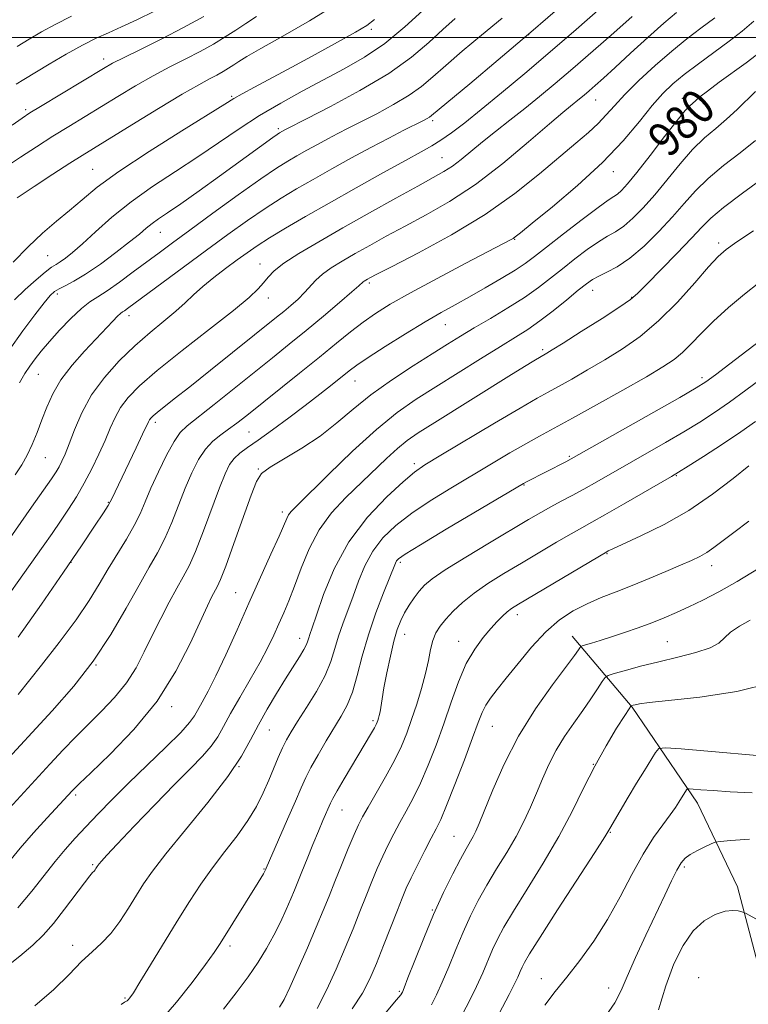
# Model space of a CAD drawing. Extents: x 2099800 to 2102700, y 317300 to 320200.
# Drawn here: x 2101084 to 2101253, y 317776 to 318004 of the extents above; entities that cross this region are included whole.
import ezdxf

# ---------------------------------------------------------------- set-up
doc = ezdxf.new("R2010")
doc.units = 0
doc.header["$MEASUREMENT"] = 0
for name, color, linetype, lineweight in [('32000', 7, 'Continuous', 0), ('DTM HARD BREAKLINE', 7, 'Continuous', 0), ('DTM SPOT ELEVATION', 2, 'Continuous', 13), ('INDEX CONTOUR', 41, 'Continuous', 13), ('INDEX CONTOUR LABEL', 244, 'Continuous', 0), ('INTERMEDIATE CONTOUR', 44, 'Continuous', 0)]:
    doc.layers.add(name, color=color, linetype=linetype, lineweight=lineweight)
doc.styles.add('Style-ITALICS', font='ITALICS.shx')

msp = doc.modelspace()

# ---------------------------------------------------------------- linework, layer by layer
at = {"layer": '32000', "flags": 128}
msp.add_lwpolyline([(2100000, 318000), (2102500, 318000)], dxfattribs=at)
at = {"layer": 'DTM HARD BREAKLINE'}
msp.add_polyline3d([(2101212.01, 317861.29, 958.68), (2101225.9, 317844.8, 953.9), (2101241, 317822.6, 949.3), (2101250.34, 317803.21, 946.48), (2101255.69, 317782.64, 944.83)], dxfattribs=at)
at = {"layer": 'DTM SPOT ELEVATION'}
for p in [(2101165.45, 318001.91, 999.7), (2101201.93, 318000.65, 992), (2101103.38, 317994.99, 1006.5), (2101133.09, 317986.36, 1000.2), (2101217.42, 317985.55, 985.2), (2101237.55, 317985.89, 980.6), (2101085.33, 317983.25, 1006.3), (2101179.63, 317980.77, 991.7), (2101143.89, 317978.88, 996.3), (2101181.82, 317972.14, 988.9), (2101100.87, 317969.47, 1000.9), (2101221.54, 317968.95, 981.4), (2101116.58, 317954.88, 995.2), (2101198.7, 317953.21, 981.9), (2101245.94, 317952.41, 972.4), (2101090.42, 317949.44, 999), (2101139.63, 317947.5, 988.7), (2101164.95, 317943.08, 983.7), (2101092.67, 317940.58, 995.6), (2101141.55, 317939.65, 987.4), (2101216.77, 317941.4, 975.3), (2101225.77, 317939.76, 974.1), (2101109.28, 317935.55, 991.5), (2101182.58, 317933.5, 979.2), (2101205.13, 317927.67, 974.3), (2101088.31, 317921.95, 993.1), (2101242.05, 317921.19, 968.4), (2101161.68, 317920.39, 979.2), (2101115.36, 317910.86, 985.6), (2101137.13, 317908.58, 981), (2101211.3, 317902.96, 968.2), (2101089.86, 317902.67, 991.1), (2101175.4, 317901.29, 972.4), (2101139.29, 317899.99, 978.1), (2101236.1, 317898.45, 963.9), (2101200.85, 317896.32, 967.9), (2101104.51, 317892.33, 986.1), (2101144.85, 317890.05, 976.4), (2101220.04, 317880.42, 961.9), (2101095.81, 317878.38, 986), (2101172.13, 317878.41, 967.7), (2101244.28, 317877.62, 959.4), (2101134.02, 317871.35, 976.9), (2101199.31, 317866.29, 961.5), (2101148.87, 317860.77, 972.6), (2101173.14, 317861.74, 965.3), (2101185.67, 317860.06, 962.7), (2101234.01, 317859.98, 956.9), (2101101.62, 317854.63, 982), (2101119.2, 317844.91, 977.6), (2101165.8, 317841.73, 966.3), (2101141.84, 317839.51, 971.1), (2101193.5, 317840.36, 959.1), (2101134.8, 317831.04, 972), (2101216.92, 317831.58, 954), (2101096.89, 317824.49, 977.7), (2101158.63, 317821.04, 965.2), (2101184.6, 317814.91, 958.9), (2101220.8, 317815.85, 951.9), (2101100.86, 317808.33, 974.2), (2101140.57, 317807.33, 968.1), (2101237.97, 317807.79, 947.7), (2101179.58, 317797.83, 958.1), (2101096.24, 317789.68, 972.5), (2101132.69, 317789.49, 967.6), (2101204.85, 317781.94, 950.7), (2101241.29, 317782.14, 944.4), (2101220.47, 317779.75, 948.6), (2101108.35, 317777.45, 970.2), (2101171.92, 317779, 958.2)]:
    msp.add_point(p, dxfattribs=at)
at = {"layer": 'INDEX CONTOUR'}
for points in [[(2101079.174, 317880.523, 990), (2101086.73, 317891.195, 990), (2101089.506, 317895.15, 990), (2101091.304, 317897.749, 990), (2101092.373, 317899.369, 990), (2101093.073, 317900.553, 990), (2101093.722, 317901.803, 990), (2101094.465, 317903.461, 990), (2101095.402, 317905.832, 990), (2101096.643, 317909.105, 990), (2101098.333, 317913.013, 990), (2101100.625, 317917.174, 990), (2101103.598, 317921.253, 990), (2101107.036, 317925.093, 990), (2101110.647, 317928.585, 990), (2101114.157, 317931.644, 990), (2101117.373, 317934.29, 990), (2101120.118, 317936.571, 990), (2101122.315, 317938.555, 990), (2101124.267, 317940.405, 990), (2101126.377, 317942.306, 990), (2101128.922, 317944.379, 990), (2101131.686, 317946.493, 990), (2101134.33, 317948.454, 990), (2101136.649, 317950.145, 990), (2101138.984, 317951.76, 990), (2101141.812, 317953.571, 990), (2101145.524, 317955.805, 990), (2101150.167, 317958.502, 990), (2101155.703, 317961.655, 990), (2101161.949, 317965.174, 990), (2101168.137, 317968.63, 990), (2101173.351, 317971.513, 990), (2101176.959, 317973.481, 990), (2101179.449, 317974.876, 990), (2101181.589, 317976.214, 990), (2101184.049, 317977.944, 990), (2101187.101, 317980.262, 990), (2101190.917, 317983.303, 990), (2101195.6, 317987.146, 990), (2101200.991, 317991.658, 990), (2101206.858, 317996.651, 990), (2101212.915, 318001.881, 990), (2101218.638, 318006.869, 990)], [(2101082.478, 317947.911, 1000), (2101085.896, 317951.536, 1000), (2101089.271, 317954.688, 1000), (2101092.497, 317957.42, 1000), (2101095.51, 317959.924, 1000), (2101098.409, 317962.426, 1000), (2101101.928, 317965.3, 1000), (2101106.959, 317968.958, 1000), (2101113.941, 317973.57, 1000), (2101121.494, 317978.347, 1000), (2101131.527, 317984.586, 1000), (2101133.619, 317985.862, 1000), (2101135.506, 317986.931, 1000), (2101138.364, 317988.482, 1000), (2101147.062, 317993.164, 1000), (2101152.42, 317996.069, 1000), (2101157.613, 317998.914, 1000), (2101161.789, 318001.25, 1000), (2101164.407, 318002.822, 1000), (2101166.166, 318004.152, 1000)], [(2101083.375, 317997.913, 1010), (2101086.164, 317999.586, 1010), (2101089.019, 318001.28, 1010), (2101092.192, 318003.047, 1010), (2101095.943, 318004.921, 1010)], [(2101078.147, 317817.694, 980), (2101087.541, 317827.941, 980), (2101090.945, 317831.629, 980), (2101094.02, 317834.913, 980), (2101096.9, 317837.91, 980), (2101099.812, 317840.841, 980), (2101102.899, 317843.888, 980), (2101105.958, 317847.088, 980), (2101108.698, 317850.441, 980), (2101110.924, 317853.948, 980), (2101112.817, 317857.615, 980), (2101114.653, 317861.451, 980), (2101116.626, 317865.402, 980), (2101118.612, 317869.179, 980), (2101120.403, 317872.431, 980), (2101121.874, 317875.007, 980), (2101123.221, 317877.557, 980), (2101124.723, 317880.932, 980), (2101126.556, 317885.654, 980), (2101130.237, 317895.641, 980), (2101131.543, 317898.935, 980), (2101132.587, 317901.042, 980), (2101133.636, 317902.461, 980), (2101134.949, 317903.659, 980), (2101136.748, 317904.978, 980), (2101139.249, 317906.726, 980), (2101142.556, 317909.106, 980), (2101146.327, 317911.889, 980), (2101150.111, 317914.742, 980), (2101153.517, 317917.368, 980), (2101156.393, 317919.633, 980), (2101160.339, 317922.795, 980), (2101162.096, 317924.101, 980), (2101164.701, 317925.861, 980), (2101168.655, 317928.402, 980), (2101173.35, 317931.335, 980), (2101177.9, 317934.096, 980), (2101181.656, 317936.275, 980), (2101184.911, 317938.085, 980), (2101188.196, 317939.898, 980), (2101191.865, 317941.973, 980), (2101195.559, 317944.128, 980), (2101198.748, 317946.075, 980), (2101201.124, 317947.659, 980), (2101203.286, 317949.273, 980), (2101206.06, 317951.449, 980), (2101209.965, 317954.493, 980), (2101214.288, 317957.818, 980), (2101218.006, 317960.612, 980), (2101220.364, 317962.286, 980), (2101221.679, 317963.149, 980), (2101222.531, 317963.735, 980), (2101223.46, 317964.561, 980), (2101224.834, 317966.076, 980), (2101226.976, 317968.717, 980), (2101230.029, 317972.66, 980), (2101233.402, 317977.058, 980), (2101236.318, 317980.803, 980), (2101238.201, 317983.077, 980), (2101239.262, 317984.198, 980), (2101240.548, 317985.35, 980), (2101241.562, 317986.218, 980), (2101243.332, 317987.606, 980), (2101246.064, 317989.634, 980), (2101252.282, 317994.161, 980), (2101254.62, 317995.924, 980)], [(2101107.468, 317775.959, 970), (2101108.263, 317776.457, 970), (2101108.711, 317776.668, 970), (2101108.889, 317776.781, 970), (2101109.127, 317777.002, 970), (2101109.503, 317777.47, 970), (2101110.296, 317778.652, 970), (2101111.833, 317781.1, 970), (2101114.307, 317785.13, 970), (2101120.481, 317795.23, 970), (2101123.305, 317799.778, 970), (2101125.938, 317803.83, 970), (2101128.613, 317807.631, 970), (2101131.475, 317811.372, 970), (2101134.316, 317815.034, 970), (2101136.841, 317818.544, 970), (2101138.831, 317821.846, 970), (2101140.381, 317824.952, 970), (2101141.661, 317827.89, 970), (2101143.871, 317833.205, 970), (2101144.837, 317835.397, 970), (2101145.756, 317837.241, 970), (2101146.844, 317839.118, 970), (2101148.358, 317841.509, 970), (2101150.435, 317844.729, 970), (2101152.714, 317848.438, 970), (2101154.712, 317852.131, 970), (2101156.083, 317855.42, 970), (2101157.02, 317858.392, 970), (2101157.854, 317861.251, 970), (2101158.848, 317864.175, 970), (2101161.213, 317870.52, 970), (2101162.479, 317874.011, 970), (2101163.935, 317877.556, 970), (2101165.769, 317880.948, 970), (2101168.147, 317884.039, 970), (2101171.142, 317886.925, 970), (2101174.802, 317889.759, 970), (2101179.117, 317892.656, 970), (2101183.835, 317895.581, 970), (2101193.266, 317901.216, 970), (2101197.516, 317903.731, 970), (2101201.245, 317905.886, 970), (2101204.458, 317907.664, 970), (2101207.791, 317909.457, 970), (2101212.035, 317911.76, 970), (2101217.65, 317914.873, 970), (2101223.768, 317918.315, 970), (2101229.185, 317921.407, 970), (2101233.011, 317923.666, 970), (2101235.594, 317925.382, 970), (2101237.594, 317927.039, 970), (2101239.599, 317929.038, 970), (2101241.911, 317931.451, 970), (2101244.762, 317934.269, 970), (2101248.25, 317937.41, 970), (2101251.929, 317940.52, 970), (2101255.222, 317943.172, 970)], [(2101161.035, 317774.944, 960), (2101163.405, 317778.543, 960), (2101165.114, 317781.843, 960), (2101166.629, 317785.415, 960), (2101168.298, 317789.618, 960), (2101171.478, 317797.789, 960), (2101172.592, 317800.603, 960), (2101173.558, 317802.876, 960), (2101174.688, 317805.297, 960), (2101176.189, 317808.337, 960), (2101177.846, 317811.602, 960), (2101179.34, 317814.477, 960), (2101180.471, 317816.622, 960), (2101181.519, 317818.793, 960), (2101182.887, 317822.016, 960), (2101184.829, 317826.928, 960), (2101187.001, 317832.602, 960), (2101188.916, 317837.718, 960), (2101190.223, 317841.282, 960), (2101191.129, 317843.598, 960), (2101191.981, 317845.292, 960), (2101193.09, 317846.941, 960), (2101194.625, 317848.916, 960), (2101196.72, 317851.542, 960), (2101199.442, 317854.982, 960), (2101202.585, 317858.772, 960), (2101205.874, 317862.29, 960), (2101209.092, 317865.055, 960), (2101212.256, 317867.151, 960), (2101215.437, 317868.802, 960), (2101218.71, 317870.221, 960), (2101222.156, 317871.572, 960), (2101225.86, 317873.006, 960), (2101229.82, 317874.615, 960), (2101233.696, 317876.251, 960), (2101237.065, 317877.703, 960), (2101239.624, 317878.831, 960), (2101241.561, 317879.764, 960), (2101243.187, 317880.702, 960), (2101244.816, 317881.837, 960), (2101249.426, 317885.338, 960), (2101252.945, 317887.951, 960)], [(2101205.621, 317775.76, 950), (2101208.057, 317778.929, 950), (2101210.723, 317782.251, 950), (2101213.756, 317786.157, 950), (2101216.989, 317790.647, 950), (2101220.177, 317795.612, 950), (2101223.128, 317800.887, 950), (2101225.851, 317806.088, 950), (2101228.407, 317810.777, 950), (2101230.819, 317814.607, 950), (2101232.97, 317817.602, 950), (2101234.705, 317819.879, 950), (2101235.921, 317821.56, 950), (2101236.737, 317822.797, 950), (2101238.487, 317825.638, 950), (2101238.688, 317825.873, 950), (2101239.09, 317825.93, 950), (2101240.038, 317825.859, 950), (2101241.839, 317825.704, 950), (2101244.654, 317825.491, 950), (2101248.607, 317825.241, 950), (2101253.677, 317825.003, 950)]]:
    msp.add_polyline3d(points, dxfattribs=at)
at = {"layer": 'INTERMEDIATE CONTOUR'}
for points in [[(2101082.917, 317898.658, 992), (2101084.431, 317900.98, 992), (2101085.664, 317903.187, 992), (2101086.837, 317905.687, 992), (2101087.986, 317908.46, 992), (2101089.103, 317911.383, 992), (2101090.228, 317914.362, 992), (2101091.599, 317917.431, 992), (2101093.5, 317920.657, 992), (2101096.086, 317924.043, 992), (2101098.997, 317927.352, 992), (2101105.523, 317934.28, 992), (2101106.628, 317935.405, 992), (2101107.334, 317936.051, 992), (2101107.816, 317936.412, 992), (2101108.269, 317936.705, 992), (2101108.939, 317937.176, 992), (2101121.933, 317946.797, 992), (2101127.243, 317950.712, 992), (2101132.218, 317954.355, 992), (2101136.742, 317957.598, 992), (2101140.821, 317960.402, 992), (2101144.516, 317962.774, 992), (2101148.113, 317964.927, 992), (2101151.953, 317967.123, 992), (2101156.266, 317969.55, 992), (2101160.84, 317972.084, 992), (2101165.35, 317974.527, 992), (2101169.489, 317976.699, 992), (2101173.015, 317978.501, 992), (2101177.42, 317980.716, 992), (2101178.387, 317981.219, 992), (2101178.921, 317981.532, 992), (2101179.423, 317981.906, 992), (2101188.272, 317989.303, 992), (2101194.832, 317994.809, 992), (2101202.385, 318001.221, 992), (2101210.263, 318008.029, 992)], [(2101082.761, 317939.207, 998), (2101085.228, 317941.607, 998), (2101087.744, 317943.861, 998), (2101089.886, 317945.644, 998), (2101091.361, 317946.749, 998), (2101092.397, 317947.418, 998), (2101093.354, 317948.01, 998), (2101094.56, 317948.856, 998), (2101096.218, 317950.182, 998), (2101098.502, 317952.187, 998), (2101101.545, 317954.982, 998), (2101105.321, 317958.335, 998), (2101109.764, 317961.928, 998), (2101114.762, 317965.494, 998), (2101120.027, 317968.976, 998), (2101125.225, 317972.37, 998), (2101134.813, 317978.857, 998), (2101139.537, 317981.911, 998), (2101144.44, 317984.816, 998), (2101149.437, 317987.574, 998), (2101159.188, 317992.72, 998), (2101163.885, 317995.426, 998), (2101168.563, 317998.622, 998), (2101173.206, 318002.441, 998), (2101177.389, 318006.296, 998)], [(2101083.149, 317989.205, 1008), (2101084.927, 317990.286, 1008), (2101090.797, 317993.809, 1008), (2101094.708, 317996.105, 1008), (2101098.478, 317998.212, 1008), (2101101.649, 317999.817, 1008), (2101104.506, 318001.121, 1008), (2101107.519, 318002.451, 1008), (2101111.069, 318004.088, 1008), (2101115.188, 318006.12, 1008)], [(2101083.341, 317962.814, 1002), (2101087.285, 317965.442, 1002), (2101091.674, 317968.322, 1002), (2101095.576, 317970.854, 1002), (2101098.414, 317972.666, 1002), (2101101.032, 317974.294, 1002), (2101109.965, 317979.79, 1002), (2101116.089, 317983.535, 1002), (2101121.606, 317986.852, 1002), (2101125.461, 317989.073, 1002), (2101127.932, 317990.412, 1002), (2101129.632, 317991.302, 1002), (2101131.075, 317992.103, 1002), (2101132.377, 317992.884, 1002), (2101133.558, 317993.639, 1002), (2101134.758, 317994.427, 1002), (2101136.604, 317995.565, 1002), (2101139.847, 317997.436, 1002), (2101144.937, 318000.292, 1002), (2101151.131, 318003.862, 1002), (2101157.387, 318007.747, 1002)], [(2101083.593, 317861.073, 986), (2101088.982, 317868.715, 986), (2101094.11, 317876.108, 986), (2101098.258, 317882.198, 986), (2101101.321, 317886.782, 986), (2101103.346, 317889.869, 986), (2101104.439, 317891.569, 986), (2101104.932, 317892.397, 986), (2101105.215, 317892.973, 986), (2101110.945, 317904.943, 986), (2101112.437, 317908.091, 986), (2101113.771, 317910.97, 986), (2101114.02, 317911.434, 986), (2101114.323, 317911.83, 986), (2101114.865, 317912.352, 986), (2101115.815, 317913.141, 986), (2101119.785, 317916.243, 986), (2101123.375, 317919.07, 986), (2101128.206, 317922.919, 986), (2101143.476, 317935.171, 986), (2101145.156, 317936.541, 986), (2101146.827, 317937.941, 986), (2101148.48, 317939.405, 986), (2101149.984, 317940.878, 986), (2101152.563, 317943.739, 986), (2101154.12, 317945.169, 986), (2101156.168, 317946.642, 986), (2101158.708, 317948.206, 986), (2101161.69, 317949.918, 986), (2101165.079, 317951.823, 986), (2101168.916, 317953.94, 986), (2101173.261, 317956.274, 986), (2101178.158, 317958.884, 986), (2101183.6, 317962.015, 986), (2101189.565, 317965.962, 986), (2101195.895, 317970.809, 986), (2101201.899, 317975.802, 986), (2101206.745, 317979.977, 986), (2101209.855, 317982.629, 986), (2101211.633, 317984.095, 986), (2101213.713, 317985.764, 986), (2101214.749, 317986.628, 986), (2101215.919, 317987.627, 986), (2101217.337, 317988.862, 986), (2101219.251, 317990.571, 986), (2101221.943, 317993.025, 986), (2101225.536, 317996.34, 986), (2101229.516, 317999.99, 986), (2101233.211, 318003.294, 986), (2101236.165, 318005.78, 986)], [(2101075.988, 317863.289, 988), (2101089.393, 317882.135, 988), (2101091.476, 317885.104, 988), (2101093.408, 317887.91, 988), (2101095.277, 317890.708, 988), (2101097.11, 317893.607, 988), (2101098.914, 317896.705, 988), (2101100.68, 317900.043, 988), (2101102.329, 317903.434, 988), (2101103.763, 317906.635, 988), (2101104.94, 317909.464, 988), (2101106.046, 317911.979, 988), (2101107.323, 317914.304, 988), (2101109.058, 317916.615, 988), (2101111.726, 317919.31, 988), (2101115.846, 317922.845, 988), (2101121.62, 317927.442, 988), (2101127.964, 317932.385, 988), (2101133.477, 317936.729, 988), (2101137.105, 317939.766, 988), (2101139.196, 317941.749, 988), (2101140.443, 317943.171, 988), (2101141.51, 317944.475, 988), (2101142.926, 317945.912, 988), (2101145.188, 317947.683, 988), (2101148.674, 317949.945, 988), (2101153.298, 317952.689, 988), (2101158.854, 317955.864, 988), (2101165.033, 317959.346, 988), (2101171.102, 317962.739, 988), (2101176.226, 317965.574, 988), (2101179.813, 317967.54, 988), (2101182.264, 317968.937, 988), (2101184.223, 317970.223, 988), (2101186.248, 317971.773, 988), (2101191.175, 317975.801, 988), (2101194.235, 317978.218, 988), (2101197.575, 317980.819, 988), (2101201.014, 317983.522, 988), (2101204.445, 317986.298, 988), (2101208.07, 317989.322, 988), (2101212.166, 317992.821, 988), (2101216.857, 317996.889, 988), (2101221.649, 318001.088, 988), (2101225.893, 318004.846, 988)], [(2101079.478, 317831.014, 982), (2101091.475, 317843.993, 982), (2101096.51, 317849.714, 982), (2101101.008, 317855.511, 982), (2101105.064, 317861.698, 982), (2101108.628, 317867.795, 982), (2101111.617, 317873.128, 982), (2101113.996, 317877.247, 982), (2101115.921, 317880.613, 982), (2101117.598, 317883.911, 982), (2101119.199, 317887.657, 982), (2101122.308, 317895.608, 982), (2101123.837, 317899.156, 982), (2101125.393, 317902.196, 982), (2101127.02, 317904.65, 982), (2101128.747, 317906.499, 982), (2101130.547, 317907.94, 982), (2101132.376, 317909.23, 982), (2101134.27, 317910.631, 982), (2101136.583, 317912.44, 982), (2101148.817, 317922.217, 982), (2101153.46, 317925.968, 982), (2101157.371, 317929.169, 982), (2101160.645, 317931.83, 982), (2101163.546, 317934.077, 982), (2101166.403, 317936.082, 982), (2101169.827, 317938.201, 982), (2101174.497, 317940.833, 982), (2101180.725, 317944.187, 982), (2101187.362, 317947.693, 982), (2101197.728, 317953.12, 982), (2101198.321, 317953.46, 982), (2101198.816, 317953.814, 982), (2101200.021, 317954.776, 982), (2101202.736, 317956.969, 982), (2101207.434, 317960.787, 982), (2101213.263, 317965.724, 982), (2101219.041, 317971.043, 982), (2101223.821, 317976.096, 982), (2101227.589, 317980.574, 982), (2101230.563, 317984.253, 982), (2101233.003, 317987.028, 982), (2101235.319, 317989.264, 982), (2101237.96, 317991.444, 982), (2101241.23, 317993.927, 982), (2101248.344, 317999.155, 982), (2101251.417, 318001.483, 982), (2101254.127, 318003.783, 982)], [(2101080.699, 317969.932, 1004), (2101084.152, 317972.252, 1004), (2101087.885, 317974.694, 1004), (2101091.663, 317977.107, 1004), (2101095.317, 317979.382, 1004), (2101106.68, 317986.323, 1004), (2101110.794, 317988.787, 1004), (2101114.872, 317991.117, 1004), (2101118.77, 317993.189, 1004), (2101122.425, 317995.051, 1004), (2101125.79, 317996.792, 1004), (2101128.835, 317998.484, 1004), (2101131.585, 318000.132, 1004), (2101134.079, 318001.726, 1004), (2101136.399, 318003.274, 1004), (2101138.812, 318004.869, 1004)], [(2101081.503, 317927.562, 996), (2101084.691, 317932.009, 996), (2101087.474, 317935.741, 996), (2101089.631, 317938.521, 996), (2101091.051, 317940.222, 996), (2101092.057, 317941.164, 996), (2101093.081, 317941.78, 996), (2101094.505, 317942.47, 996), (2101096.509, 317943.511, 996), (2101099.222, 317945.149, 996), (2101102.646, 317947.501, 996), (2101106.265, 317950.169, 996), (2101109.438, 317952.625, 996), (2101111.699, 317954.469, 996), (2101113.29, 317955.812, 996), (2101114.632, 317956.894, 996), (2101116.143, 317957.972, 996), (2101118.227, 317959.385, 996), (2101121.284, 317961.488, 996), (2101125.511, 317964.478, 996), (2101130.287, 317967.902, 996), (2101142.62, 317976.821, 996), (2101143.621, 317977.528, 996), (2101144.146, 317977.878, 996), (2101145.387, 317978.576, 996), (2101145.834, 317978.809, 996), (2101150.387, 317981.125, 996), (2101155.957, 317983.992, 996), (2101162.815, 317987.703, 996), (2101169.472, 317991.688, 996), (2101174.759, 317995.461, 996), (2101178.79, 317998.867, 996), (2101182.002, 318001.837, 996), (2101184.897, 318004.438, 996)], [(2101082.21, 317979.677, 1006), (2101084.527, 317981.33, 1006), (2101086.341, 317982.531, 1006), (2101088.759, 317984.018, 1006), (2101103.395, 317992.856, 1006), (2101105.499, 317994.04, 1006), (2101108.137, 317995.382, 1006), (2101112.079, 317997.305, 1006), (2101116.917, 317999.691, 1006), (2101121.948, 318002.283, 1006), (2101126.596, 318004.865, 1006)], [(2101083.629, 317847.787, 984), (2101089.037, 317854.551, 984), (2101093.142, 317859.788, 984), (2101097.046, 317865.031, 984), (2101100.061, 317869.514, 984), (2101102.391, 317873.356, 984), (2101104.465, 317876.898, 984), (2101108.68, 317883.782, 984), (2101110.472, 317886.89, 984), (2101111.842, 317889.66, 984), (2101113.032, 317892.416, 984), (2101114.378, 317895.574, 984), (2101116.107, 317899.361, 984), (2101118.002, 317903.227, 984), (2101119.739, 317906.429, 984), (2101121.157, 317908.495, 984), (2101122.765, 317910.051, 984), (2101129.003, 317914.968, 984), (2101142.507, 317925.775, 984), (2101146.419, 317928.925, 984), (2101150.307, 317932.1, 984), (2101154.325, 317935.441, 984), (2101158.052, 317938.582, 984), (2101160.923, 317941.036, 984), (2101162.552, 317942.46, 984), (2101163.537, 317943.353, 984), (2101163.804, 317943.545, 984), (2101164.136, 317943.749, 984), (2101164.525, 317943.972, 984), (2101165.125, 317944.301, 984), (2101166.73, 317945.14, 984), (2101170.296, 317946.975, 984), (2101176.39, 317950.129, 984), (2101184.03, 317954.298, 984), (2101191.847, 317959.017, 984), (2101198.71, 317963.842, 984), (2101204.45, 317968.414, 984), (2101212.852, 317975.541, 984), (2101215.758, 317978.025, 984), (2101218.028, 317980.11, 984), (2101219.889, 317982.068, 984), (2101221.778, 317984.193, 984), (2101224.188, 317986.781, 984), (2101227.446, 317990.002, 984), (2101231.229, 317993.52, 984), (2101235.05, 317996.868, 984), (2101238.539, 317999.706, 984), (2101241.794, 318002.189, 984), (2101245.033, 318004.599, 984)], [(2101083.899, 317919.974, 994), (2101085.161, 317922.14, 994), (2101086.325, 317923.86, 994), (2101087.529, 317925.511, 994), (2101088.963, 317927.331, 994), (2101090.826, 317929.526, 994), (2101093.217, 317932.183, 994), (2101095.828, 317934.915, 994), (2101098.247, 317937.218, 994), (2101100.21, 317938.766, 994), (2101102.044, 317939.946, 994), (2101104.223, 317941.325, 994), (2101107.069, 317943.308, 994), (2101110.291, 317945.669, 994), (2101116.287, 317950.14, 994), (2101119.347, 317952.401, 994), (2101123.359, 317955.344, 994), (2101128.736, 317959.268, 994), (2101134.618, 317963.525, 994), (2101139.829, 317967.233, 994), (2101143.508, 317969.743, 994), (2101146.059, 317971.351, 994), (2101148.203, 317972.591, 994), (2101150.51, 317973.889, 994), (2101152.956, 317975.245, 994), (2101155.368, 317976.552, 994), (2101157.662, 317977.754, 994), (2101160.102, 317979, 994), (2101163.045, 317980.489, 994), (2101166.688, 317982.354, 994), (2101170.601, 317984.461, 994), (2101174.197, 317986.61, 994), (2101177.091, 317988.683, 994), (2101179.714, 317990.893, 994), (2101182.699, 317993.534, 994), (2101186.514, 317996.809, 994), (2101190.977, 318000.548, 994), (2101195.741, 318004.49, 994)], [(2101078.752, 317805.732, 978), (2101084.093, 317812.154, 978), (2101087.184, 317815.682, 978), (2101090.351, 317819.174, 978), (2101096.115, 317825.421, 978), (2101096.633, 317825.96, 978), (2101097.832, 317827.127, 978), (2101100.447, 317829.614, 978), (2101104.902, 317833.905, 978), (2101110.387, 317839.641, 978), (2101115.777, 317846.252, 978), (2101120.161, 317853.138, 978), (2101123.472, 317859.58, 978), (2101127.465, 317868.348, 978), (2101128.505, 317870.468, 978), (2101129.746, 317872.751, 978), (2101130.479, 317874.379, 978), (2101131.703, 317877.54, 978), (2101133.59, 317882.729, 978), (2101137.585, 317893.946, 978), (2101138.818, 317897.159, 978), (2101140.01, 317898.974, 978), (2101141.964, 317900.435, 978), (2101149.346, 317904.846, 978), (2101153.598, 317907.662, 978), (2101157.468, 317910.687, 978), (2101161.232, 317913.876, 978), (2101165.364, 317917.213, 978), (2101170.148, 317920.635, 978), (2101175.108, 317923.901, 978), (2101179.576, 317926.726, 978), (2101183.105, 317928.935, 978), (2101186.126, 317930.8, 978), (2101189.287, 317932.701, 978), (2101193.046, 317934.924, 978), (2101197.089, 317937.356, 978), (2101200.913, 317939.787, 978), (2101204.15, 317942.06, 978), (2101206.983, 317944.238, 978), (2101209.732, 317946.437, 978), (2101212.62, 317948.712, 978), (2101215.486, 317950.871, 978), (2101218.069, 317952.661, 978), (2101220.2, 317953.939, 978), (2101222.066, 317955.009, 978), (2101223.947, 317956.286, 978), (2101226.069, 317958.112, 978), (2101228.467, 317960.545, 978), (2101231.125, 317963.573, 978), (2101236.981, 317970.761, 978), (2101239.901, 317974.076, 978), (2101242.649, 317976.729, 978), (2101245.254, 317978.938, 978), (2101247.776, 317981.058, 978), (2101250.24, 317983.335, 978), (2101254.445, 317987.473, 978)], [(2101083.553, 317798.37, 976), (2101086.801, 317802.233, 976), (2101092.154, 317809.046, 976), (2101094.499, 317811.857, 976), (2101096.829, 317814.462, 976), (2101099.318, 317817.127, 976), (2101102.13, 317820.081, 976), (2101105.389, 317823.426, 976), (2101109.21, 317827.227, 976), (2101117.833, 317835.555, 976), (2101121.266, 317838.969, 976), (2101123.338, 317841.262, 976), (2101124.451, 317842.816, 976), (2101126.246, 317845.98, 976), (2101127.627, 317848.503, 976), (2101129.446, 317852.11, 976), (2101131.727, 317856.99, 976), (2101134.33, 317862.766, 976), (2101137.08, 317868.916, 976), (2101142.195, 317880.261, 976), (2101144.054, 317884.42, 976), (2101145.83, 317888.528, 976), (2101146.266, 317889.367, 976), (2101146.866, 317890.139, 976), (2101148.221, 317891.532, 976), (2101155.502, 317898.752, 976), (2101161.054, 317904.118, 976), (2101166.609, 317909.187, 976), (2101171.415, 317913.086, 976), (2101175.804, 317916.165, 976), (2101180.375, 317919.077, 976), (2101190.736, 317925.558, 976), (2101195.353, 317928.416, 976), (2101198.886, 317930.579, 976), (2101201.727, 317932.381, 976), (2101204.488, 317934.313, 976), (2101207.594, 317936.703, 976), (2101210.733, 317939.234, 976), (2101213.404, 317941.426, 976), (2101215.275, 317942.931, 976), (2101216.684, 317943.924, 976), (2101218.132, 317944.709, 976), (2101220.035, 317945.592, 976), (2101222.454, 317946.869, 976), (2101225.362, 317948.836, 976), (2101228.678, 317951.663, 976), (2101232.1, 317955.014, 976), (2101235.274, 317958.428, 976), (2101237.983, 317961.552, 976), (2101240.561, 317964.463, 976), (2101243.484, 317967.349, 976), (2101247.054, 317970.336, 976), (2101250.898, 317973.313, 976), (2101254.47, 317976.111, 976)], [(2101080.194, 317784.111, 974), (2101084.026, 317787.121, 974), (2101087.012, 317789.654, 974), (2101089.425, 317792.024, 974), (2101091.754, 317794.713, 974), (2101094.332, 317798.003, 974), (2101098.941, 317804.141, 974), (2101100.213, 317805.763, 974), (2101100.861, 317806.511, 974), (2101101.18, 317806.84, 974), (2101101.413, 317807.124, 974), (2101101.613, 317807.415, 974), (2101101.933, 317807.927, 974), (2101102.119, 317808.192, 974), (2101102.403, 317808.557, 974), (2101102.925, 317809.174, 974), (2101104.139, 317810.508, 974), (2101106.574, 317813.103, 974), (2101110.514, 317817.244, 974), (2101115.26, 317822.178, 974), (2101119.861, 317826.893, 974), (2101123.558, 317830.603, 974), (2101126.333, 317833.442, 974), (2101128.359, 317835.773, 974), (2101129.847, 317837.956, 974), (2101131.182, 317840.355, 974), (2101132.791, 317843.333, 974), (2101134.959, 317847.101, 974), (2101137.396, 317851.256, 974), (2101139.671, 317855.242, 974), (2101141.455, 317858.632, 974), (2101142.839, 317861.519, 974), (2101144.015, 317864.124, 974), (2101145.157, 317866.684, 974), (2101146.351, 317869.498, 974), (2101147.661, 317872.881, 974), (2101149.168, 317877.01, 974), (2101151.011, 317881.531, 974), (2101153.345, 317885.951, 974), (2101156.253, 317889.888, 974), (2101159.525, 317893.395, 974), (2101168.962, 317902.49, 974), (2101171.493, 317904.8, 974), (2101173.724, 317906.592, 974), (2101176.335, 317908.375, 974), (2101180.161, 317910.794, 974), (2101197.294, 317921.515, 974), (2101200.978, 317923.799, 974), (2101203.118, 317925.108, 974), (2101206.119, 317926.85, 974), (2101207.352, 317927.603, 974), (2101209.92, 317929.208, 974), (2101214.108, 317931.857, 974), (2101218.918, 317934.928, 974), (2101223.031, 317937.597, 974), (2101225.545, 317939.332, 974), (2101227.223, 317940.76, 974), (2101229.247, 317942.8, 974), (2101236.215, 317949.931, 974), (2101239.611, 317953.475, 974), (2101242.015, 317956.054, 974), (2101244.148, 317958.173, 974), (2101247.066, 317960.622, 974), (2101251.441, 317963.923, 974), (2101260.661, 317970.636, 974)], [(2101087.438, 317775.638, 972), (2101091.881, 317779.426, 972), (2101095.408, 317782.912, 972), (2101098.279, 317785.861, 972), (2101100.735, 317788.159, 972), (2101102.941, 317790.176, 972), (2101105.043, 317792.409, 972), (2101107.145, 317795.199, 972), (2101109.172, 317798.285, 972), (2101111.007, 317801.253, 972), (2101112.668, 317803.893, 972), (2101114.713, 317806.814, 972), (2101117.833, 317810.828, 972), (2101122.41, 317816.421, 972), (2101127.583, 317822.772, 972), (2101132.181, 317828.731, 972), (2101135.347, 317833.446, 972), (2101137.477, 317837.237, 972), (2101139.28, 317840.723, 972), (2101141.308, 317844.365, 972), (2101143.484, 317848.018, 972), (2101145.57, 317851.38, 972), (2101148.79, 317856.457, 972), (2101149.809, 317858.157, 972), (2101150.413, 317859.352, 972), (2101150.736, 317860.198, 972), (2101150.943, 317860.881, 972), (2101151.21, 317861.671, 972), (2101151.737, 317863.184, 972), (2101152.731, 317866.122, 972), (2101154.387, 317870.916, 972), (2101156.846, 317876.905, 972), (2101160.238, 317883.154, 972), (2101164.524, 317888.84, 972), (2101169.001, 317893.57, 972), (2101172.799, 317897.064, 972), (2101175.425, 317899.256, 972), (2101177.884, 317900.956, 972), (2101181.56, 317903.19, 972), (2101194.003, 317910.633, 972), (2101199.914, 317914.136, 972), (2101203.841, 317916.411, 972), (2101206.437, 317917.858, 972), (2101208.823, 317919.16, 972), (2101211.885, 317920.862, 972), (2101215.56, 317922.959, 972), (2101219.552, 317925.308, 972), (2101223.623, 317927.837, 972), (2101227.763, 317930.757, 972), (2101232.024, 317934.351, 972), (2101236.367, 317938.709, 972), (2101240.393, 317943.165, 972), (2101243.617, 317946.86, 972), (2101245.794, 317949.227, 972), (2101247.657, 317950.857, 972), (2101250.178, 317952.631, 972), (2101254.018, 317955.202, 972)], [(2101116.899, 317772.523, 968), (2101120.309, 317776.466, 968), (2101123.927, 317781.065, 968), (2101127, 317785.166, 968), (2101129.014, 317787.966, 968), (2101130.401, 317790.043, 968), (2101139.227, 317804.183, 968), (2101140.439, 317806.198, 968), (2101140.987, 317807.298, 968), (2101141.091, 317807.546, 968), (2101146.036, 317818.849, 968), (2101147.854, 317823.04, 968), (2101149.177, 317826.119, 968), (2101150.249, 317828.498, 968), (2101151.463, 317830.887, 968), (2101153.1, 317833.807, 968), (2101154.991, 317837.014, 968), (2101158.479, 317842.714, 968), (2101159.86, 317845.285, 968), (2101161.067, 317848.299, 968), (2101162.182, 317852.139, 968), (2101163.358, 317856.667, 968), (2101164.765, 317861.62, 968), (2101166.485, 317866.679, 968), (2101168.248, 317871.308, 968), (2101171.024, 317878.207, 968), (2101171.3, 317878.741, 968), (2101171.771, 317879.239, 968), (2101173.283, 317880.28, 968), (2101176.805, 317882.454, 968), (2101182.809, 317886.056, 968), (2101200.675, 317896.65, 968), (2101201.381, 317897.034, 968), (2101210.516, 317901.71, 968), (2101211.729, 317902.353, 968), (2101213.514, 317903.348, 968), (2101236.925, 317916.592, 968), (2101240.739, 317918.788, 968), (2101243.005, 317920.226, 968), (2101245.238, 317921.863, 968), (2101248.552, 317924.384, 968), (2101252.447, 317927.373, 968), (2101256.018, 317930.139, 968)], [(2101131.178, 317774.822, 966), (2101134.13, 317778.611, 966), (2101136.899, 317782.327, 966), (2101139.23, 317785.736, 966), (2101141.173, 317788.907, 966), (2101142.855, 317791.979, 966), (2101144.37, 317795.036, 966), (2101145.696, 317797.921, 966), (2101146.784, 317800.422, 966), (2101147.625, 317802.441, 966), (2101149.319, 317806.653, 966), (2101150.539, 317809.657, 966), (2101151.906, 317812.989, 966), (2101153.197, 317816.097, 966), (2101154.23, 317818.544, 966), (2101155.964, 317822.549, 966), (2101156.511, 317823.633, 966), (2101157.514, 317825.414, 966), (2101159.165, 317828.23, 966), (2101165.512, 317838.901, 966), (2101166.175, 317840.055, 966), (2101166.579, 317840.815, 966), (2101166.815, 317841.335, 966), (2101166.972, 317841.765, 966), (2101167.127, 317842.246, 966), (2101167.291, 317842.875, 966), (2101167.463, 317843.739, 966), (2101167.932, 317846.725, 966), (2101168.379, 317849.306, 966), (2101169.046, 317852.782, 966), (2101169.851, 317856.625, 966), (2101170.683, 317860.154, 966), (2101171.463, 317862.86, 966), (2101172.255, 317864.925, 966), (2101173.155, 317866.704, 966), (2101174.227, 317868.472, 966), (2101175.398, 317870.187, 966), (2101176.56, 317871.729, 966), (2101177.743, 317873.07, 966), (2101179.513, 317874.563, 966), (2101182.576, 317876.654, 966), (2101187.318, 317879.605, 966), (2101192.862, 317882.94, 966), (2101201.871, 317888.281, 966), (2101204.705, 317889.936, 966), (2101207.075, 317891.272, 966), (2101209.46, 317892.56, 966), (2101211.992, 317893.907, 966), (2101214.721, 317895.382, 966), (2101217.706, 317897.048, 966), (2101233.653, 317906.144, 966), (2101237.887, 317908.617, 966), (2101241.59, 317910.868, 966), (2101244.999, 317913.075, 966), (2101248.478, 317915.488, 966), (2101252.269, 317918.258, 966), (2101256.114, 317921.118, 966)], [(2101144.196, 317775.336, 964), (2101145.212, 317777.119, 964), (2101146.528, 317779.864, 964), (2101148.432, 317784.069, 964), (2101150.634, 317789.053, 964), (2101152.701, 317793.843, 964), (2101154.321, 317797.726, 964), (2101155.657, 317801.046, 964), (2101156.997, 317804.409, 964), (2101158.535, 317808.217, 964), (2101160.111, 317812.053, 964), (2101161.471, 317815.296, 964), (2101162.473, 317817.562, 964), (2101163.411, 317819.418, 964), (2101164.687, 317821.667, 964), (2101166.563, 317824.877, 964), (2101168.746, 317828.676, 964), (2101170.8, 317832.457, 964), (2101172.4, 317835.775, 964), (2101173.657, 317838.835, 964), (2101174.789, 317842.001, 964), (2101175.954, 317845.523, 964), (2101177.073, 317849.186, 964), (2101178.005, 317852.659, 964), (2101178.664, 317855.674, 964), (2101179.174, 317858.21, 964), (2101179.711, 317860.312, 964), (2101180.432, 317862.051, 964), (2101181.417, 317863.618, 964), (2101182.726, 317865.234, 964), (2101184.42, 317867.069, 964), (2101186.569, 317869.101, 964), (2101189.244, 317871.26, 964), (2101192.48, 317873.49, 964), (2101196.182, 317875.798, 964), (2101200.22, 317878.207, 964), (2101208.39, 317883.04, 964), (2101211.722, 317884.982, 964), (2101214.207, 317886.391, 964), (2101216.52, 317887.675, 964), (2101219.559, 317889.379, 964), (2101223.87, 317891.839, 964), (2101234.983, 317898.246, 964), (2101236.662, 317899.258, 964), (2101238.848, 317900.642, 964), (2101242.417, 317902.929, 964), (2101246.795, 317905.772, 964), (2101251.05, 317908.601, 964), (2101254.501, 317910.994, 964)], [(2101152.887, 317774.99, 962), (2101155.063, 317779.255, 962), (2101157.299, 317784.133, 962), (2101159.404, 317789.038, 962), (2101161.232, 317793.497, 962), (2101162.817, 317797.488, 962), (2101164.237, 317801.099, 962), (2101165.564, 317804.41, 962), (2101166.834, 317807.464, 962), (2101168.079, 317810.296, 962), (2101169.331, 317812.95, 962), (2101170.629, 317815.51, 962), (2101172.014, 317818.072, 962), (2101173.517, 317820.75, 962), (2101175.132, 317823.734, 962), (2101176.844, 317827.237, 962), (2101178.628, 317831.394, 962), (2101180.437, 317836.057, 962), (2101182.215, 317841.004, 962), (2101183.931, 317845.996, 962), (2101185.65, 317850.739, 962), (2101187.457, 317854.921, 962), (2101189.397, 317858.306, 962), (2101191.346, 317860.965, 962), (2101193.136, 317863.046, 962), (2101194.638, 317864.679, 962), (2101195.878, 317865.943, 962), (2101196.922, 317866.9, 962), (2101197.942, 317867.681, 962), (2101199.54, 317868.694, 962), (2101220.028, 317880.853, 962), (2101220.362, 317881.029, 962), (2101221.411, 317881.528, 962), (2101227.938, 317884.513, 962), (2101233.273, 317887.157, 962), (2101239.036, 317890.437, 962), (2101244.52, 317894.158, 962), (2101249.281, 317897.798, 962), (2101252.941, 317900.755, 962)], [(2101168.91, 317774.193, 958), (2101171.315, 317777.033, 958), (2101172.268, 317778.197, 958), (2101172.495, 317778.523, 958), (2101172.639, 317778.819, 958), (2101173.035, 317779.782, 958), (2101173.935, 317782.075, 958), (2101175.508, 317786.115, 958), (2101177.578, 317791.307, 958), (2101179.884, 317796.805, 958), (2101182.183, 317801.873, 958), (2101184.3, 317806.212, 958), (2101186.078, 317809.635, 958), (2101187.405, 317812.042, 958), (2101189.063, 317814.898, 958), (2101189.666, 317816.08, 958), (2101190.434, 317817.853, 958), (2101193.579, 317825.658, 958), (2101196.225, 317831.645, 958), (2101199.578, 317838.135, 958), (2101203.5, 317844.435, 958), (2101207.4, 317849.975, 958), (2101212.499, 317856.801, 958), (2101213.423, 317858.088, 958), (2101213.776, 317858.616, 958), (2101213.963, 317858.858, 958), (2101214.296, 317859.023, 958), (2101215.057, 317859.252, 958), (2101216.472, 317859.662, 958), (2101218.513, 317860.277, 958), (2101221.097, 317861.097, 958), (2101224.106, 317862.107, 958), (2101227.31, 317863.238, 958), (2101230.448, 317864.406, 958), (2101233.342, 317865.557, 958), (2101236.136, 317866.753, 958), (2101239.054, 317868.087, 958), (2101242.303, 317869.655, 958), (2101246.005, 317871.57, 958), (2101250.265, 317873.951, 958), (2101255.159, 317876.926, 958)], [(2101179.383, 317775.838, 956), (2101180.573, 317778.192, 956), (2101181.893, 317781.089, 956), (2101183.395, 317784.69, 956), (2101185.031, 317788.706, 956), (2101186.724, 317792.732, 956), (2101188.431, 317796.469, 956), (2101190.23, 317800.023, 956), (2101192.232, 317803.603, 956), (2101194.49, 317807.355, 956), (2101196.82, 317811.169, 956), (2101198.98, 317814.871, 956), (2101200.79, 317818.336, 956), (2101202.322, 317821.639, 956), (2101203.708, 317824.904, 956), (2101205.077, 317828.224, 956), (2101206.551, 317831.563, 956), (2101208.249, 317834.858, 956), (2101210.237, 317838.049, 956), (2101212.375, 317841.113, 956), (2101214.47, 317844.029, 956), (2101216.345, 317846.745, 956), (2101217.88, 317849.062, 956), (2101218.968, 317850.75, 956), (2101219.625, 317851.682, 956), (2101220.349, 317852.164, 956), (2101221.761, 317852.608, 956), (2101224.323, 317853.336, 956), (2101227.863, 317854.302, 956), (2101232.047, 317855.365, 956), (2101236.501, 317856.417, 956), (2101240.667, 317857.466, 956), (2101243.944, 317858.549, 956), (2101245.964, 317859.699, 956), (2101248.683, 317862.24, 956), (2101250.748, 317863.629, 956), (2101253.235, 317865.025, 956)], [(2101186.126, 317772.856, 954), (2101188.111, 317776.602, 954), (2101189.85, 317780.102, 954), (2101191.282, 317783.265, 954), (2101193.564, 317788.66, 954), (2101194.678, 317791.066, 954), (2101196.16, 317793.834, 954), (2101198.387, 317797.571, 954), (2101201.575, 317802.668, 954), (2101205.28, 317808.654, 954), (2101208.897, 317814.843, 954), (2101211.968, 317820.676, 954), (2101214.639, 317826.095, 954), (2101217.205, 317831.172, 954), (2101219.847, 317835.897, 954), (2101222.294, 317839.938, 954), (2101224.161, 317842.884, 954), (2101225.184, 317844.476, 954), (2101225.583, 317845.069, 954), (2101225.703, 317845.172, 954), (2101226.119, 317845.278, 954), (2101226.618, 317845.391, 954), (2101227.565, 317845.569, 954), (2101229.797, 317845.876, 954), (2101234.297, 317846.38, 954), (2101241.57, 317847.181, 954), (2101250.188, 317848.48, 954), (2101258.24, 317850.507, 954)], [(2101191.259, 317766.669, 952), (2101197.411, 317778.267, 952), (2101198.573, 317780.533, 952), (2101199.396, 317782.26, 952), (2101199.965, 317783.555, 952), (2101200.404, 317784.587, 952), (2101200.926, 317785.663, 952), (2101202.09, 317787.645, 952), (2101204.542, 317791.539, 952), (2101208.601, 317797.847, 952), (2101217.231, 317811.185, 952), (2101219.528, 317814.777, 952), (2101220.699, 317816.686, 952), (2101223.096, 317820.812, 952), (2101224.943, 317823.941, 952), (2101226.903, 317827.211, 952), (2101228.715, 317830.172, 952), (2101231.309, 317834.318, 952), (2101232.082, 317835.225, 952), (2101233.633, 317835.446, 952), (2101237.288, 317835.172, 952), (2101261.868, 317833.001, 952)], [(2101219.226, 317772.573, 948), (2101221.86, 317776.318, 948), (2101223.361, 317779.197, 948), (2101224.721, 317782.416, 948), (2101226.695, 317786.845, 948), (2101229.085, 317791.996, 948), (2101233.453, 317801.287, 948), (2101235.044, 317804.625, 948), (2101236.275, 317807.079, 948), (2101237.234, 317808.724, 948), (2101238.168, 317809.83, 948), (2101239.367, 317810.716, 948), (2101240.998, 317811.623, 948), (2101242.746, 317812.483, 948), (2101244.178, 317813.146, 948), (2101245.099, 317813.518, 948), (2101246.282, 317813.72, 948), (2101248.743, 317813.924, 948), (2101253.08, 317814.249, 948)], [(2101231.963, 317774.67, 946), (2101233.668, 317780.273, 946), (2101235.571, 317785.336, 946), (2101237.696, 317789.619, 946), (2101240.055, 317792.98, 946), (2101242.618, 317795.33, 946), (2101245.165, 317796.79, 946), (2101247.43, 317797.532, 946), (2101249.201, 317797.739, 946), (2101250.471, 317797.625, 946), (2101251.289, 317797.413, 946), (2101251.771, 317797.252, 946), (2101252.311, 317796.999, 946), (2101255.255, 317795.434, 946)]]:
    msp.add_polyline3d(points, dxfattribs=at)

# ---------------------------------------------------------------- texts
at = {"layer": 'INDEX CONTOUR LABEL', "style": 'Style-ITALICS', "width": 0.875}
msp.add_text('980', height=8, rotation=44.5, dxfattribs=at).set_placement((2101234.426, 317971.885, 980))

doc.saveas('drawing.dxf')
